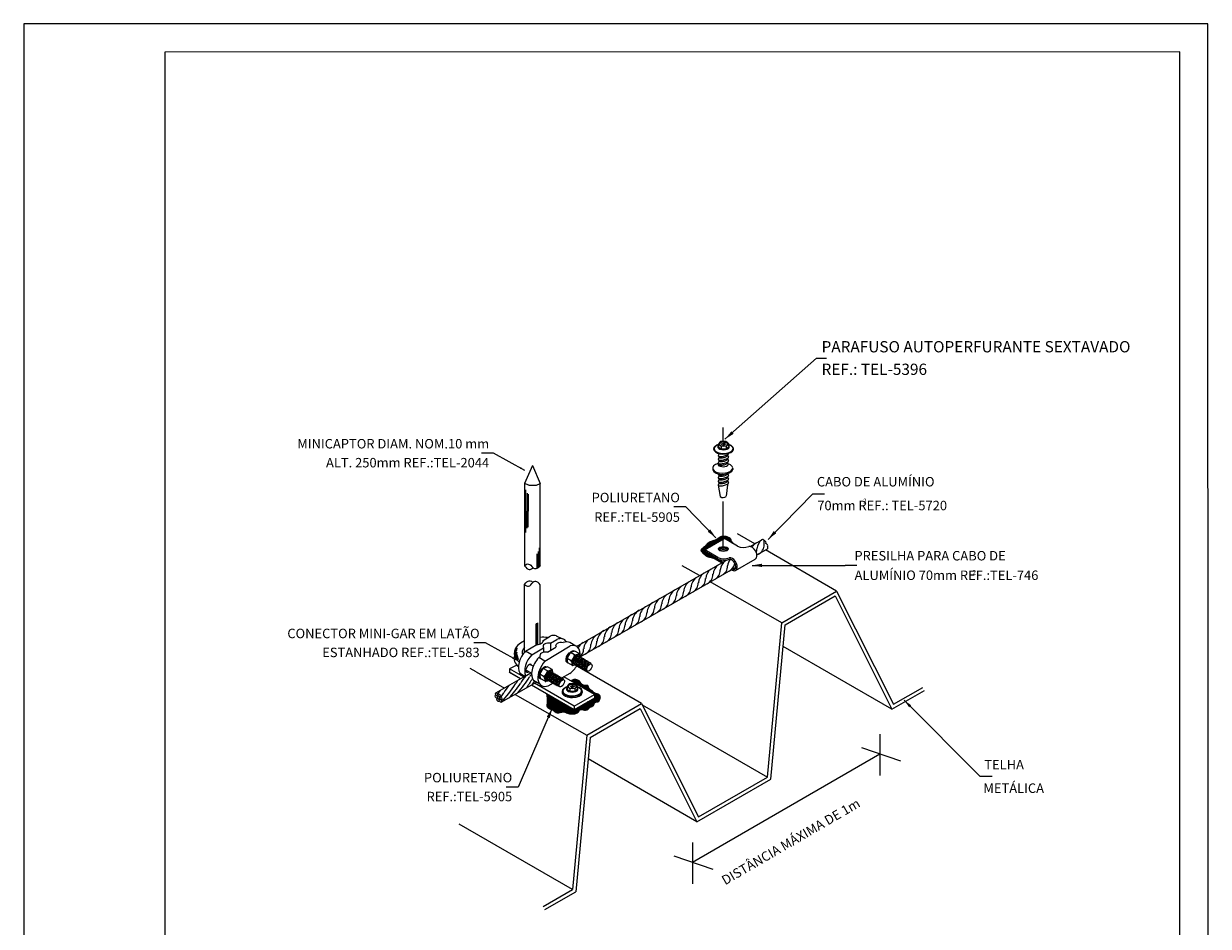
# Model space of a CAD drawing. Extents: x 0 to 210, y 0 to 297.
# Drawn here: x 0 to 210, y 137 to 297 of the extents above; entities that cross this region are included whole.
import ezdxf
from ezdxf.enums import TextEntityAlignment as Align
from ezdxf.lldxf.tags import DXFTag

# ---------------------------------------------------------------- set-up
doc = ezdxf.new("R2010")
doc.units = 0
doc.header["$MEASUREMENT"] = 0
for name, color, linetype in [('C01', 1, 'Continuous'), ('C02', 2, 'Continuous'), ('C03', 3, 'Continuous'), ('C04', 5, 'Continuous'), ('C05', 4, 'Continuous'), ('C08', 7, 'Continuous')]:
    doc.layers.add(name, color=color, linetype=linetype)
doc.styles.add('100CL', font='romans.shx', dxfattribs={"height": 25})
doc.styles.add('80CL', font='romans.shx', dxfattribs={"height": 100})
tags = doc.linetypes.add('DASHDOT', pattern=[1, 0.5, -0.25, 0, -0.25]).pattern_tags.tags
tags[10:11] = [DXFTag(74, 4), DXFTag(75, 0), DXFTag(340, '0'), DXFTag(46, 1.0), DXFTag(50, 0.0), DXFTag(44, 0.0), DXFTag(45, 0.0)]
tags[8:9] = [DXFTag(74, 4), DXFTag(75, 0), DXFTag(340, '0'), DXFTag(46, 1.0), DXFTag(50, 0.0), DXFTag(44, 0.0), DXFTag(45, 0.0)]
tags[6:7] = [DXFTag(74, 4), DXFTag(75, 0), DXFTag(340, '0'), DXFTag(46, 1.0), DXFTag(50, 0.0), DXFTag(44, 0.0), DXFTag(45, 0.0)]
tags[4:5] = [DXFTag(74, 4), DXFTag(75, 0), DXFTag(340, '0'), DXFTag(46, 1.0), DXFTag(50, 0.0), DXFTag(44, 0.0), DXFTag(45, 0.0)]
pattern_1 = [(45, (-52.0691, -17881.29156), (-0.074246212, 0.074246212), [])]
pattern_2 = [(45, (-57.08016, -17878.44562), (-0.074246212, 0.074246212), [])]

# ---------------------------------------------------------------- blocks, each defined once
blk = doc.blocks.new('FORMATO PARA DETALHE')
at = {"layer": 'C03'}
for p, q in [((209.94, 297.04), (-0.06, 297)), ((-0.06, 297), (0, 0)), ((210, 0.04), (209.94, 297.04))]:
    blk.add_line(p, q, dxfattribs=at)
at = {"layer": 'C08'}
for p, q in [((204.94, 292.04), (24.94, 292)), ((24.94, 292), (25, 5)), ((205, 5.04), (204.94, 292.04))]:
    blk.add_line(p, q, dxfattribs=at)
at = {"layer": 'C04', "style": '80CL'}
for tag, p in [('NOMEDESCRITIVODODETALHE', (114.98, 75.7)), ('PARAIDENTIFICAÇÃODOMESMO', (114.99, 69.96))]:
    blk.add_attdef(tag, text='', height=3.4, rotation=0.0114, dxfattribs=at).set_placement(p, align=Align.MIDDLE)
at = {"layer": 'C04', "ltscale": 0.5, "style": '80CL'}
blk.add_attdef('XXXX-X', text='', height=3, rotation=0.0114, dxfattribs=at).set_placement((140.42, 8.8), align=Align.MIDDLE)
at = {"layer": 'C04', "ltscale": 0.75, "style": '80CL'}
blk.add_attdef('01/01', text='', height=3, rotation=0.0114, dxfattribs=at).set_placement((191.81, 8.81), align=Align.MIDDLE)
at = {"layer": 'C05', "style": '80CL'}
blk.add_attdef('DETALHE', text='', height=3.8, rotation=0.0114, dxfattribs=at).set_placement((114.99, 61.96), align=Align.MIDDLE)

msp = doc.modelspace()

# ---------------------------------------------------------------- hatches: boundary and pattern name
at = {"layer": 'C01'}
h = msp.add_hatch(dxfattribs=at)
h.set_pattern_fill('ANSI31', color=256, scale=0.84, style=0)
h.set_pattern_definition(pattern_1)
h.paths.add_polyline_path([(124, 206.14), (123.98, 206.14), (123.91, 206.13), (123.84, 206.12), (123.77, 206.11), (123.7, 206.09), (123.63, 206.07), (123.55, 206.04), (123.48, 206.01), (123.42, 205.97), (123.35, 205.93), (123.28, 205.88), (123.21, 205.83), (123.15, 205.78), (123.08, 205.74), (123.02, 205.69), (122.95, 205.65), (122.89, 205.61), (122.82, 205.57), (122.76, 205.54), (122.69, 205.5), (122.62, 205.47), (122.54, 205.44), (122.46, 205.42), (122.38, 205.39), (122.29, 205.36), (122.19, 205.33), (122.09, 205.3), (121.99, 205.26), (121.89, 205.23), (121.79, 205.19), (121.69, 205.15), (121.6, 205.11), (121.52, 205.06), (121.44, 205.01), (121.37, 204.96), (121.31, 204.91), (121.25, 204.86), (121.2, 204.81), (121.15, 204.76), (121.11, 204.71), (121.08, 204.67), (121.04, 204.63), (121.01, 204.58), (120.97, 204.54), (120.93, 204.5), (120.88, 204.45), (120.83, 204.4), (120.76, 204.35), (120.69, 204.29), (120.6, 204.23), (120.51, 204.16), (120.42, 204.09), (120.34, 204.01), (120.26, 203.94), (120.19, 203.86), (120.14, 203.79), (120.11, 203.71), (120.1, 203.64), (120.1, 203.56), (120.12, 203.49), (120.15, 203.42), (120.19, 203.34), (120.24, 203.27), (120.3, 203.2), (120.36, 203.13), (120.43, 203.06), (120.5, 202.99), (120.57, 202.93), (120.65, 202.86), (120.72, 202.8), (120.79, 202.74), (120.86, 202.68), (120.92, 202.63), (121, 202.57), (121.09, 202.52), (121.22, 202.46), (121.39, 202.4), (121.61, 202.34), (121.91, 202.27), (122.28, 202.18), (120.72, 203.08), (120.72, 203.35), (120.77, 203.38), (120.72, 203.41), (120.72, 203.67), (124, 205.57)])
h = msp.add_hatch(dxfattribs=at)
h.set_pattern_fill('ANSI31', color=256, scale=0.84, style=0)
h.set_pattern_definition(pattern_1)
h.paths.add_polyline_path([(124.21, 205.69), (125.93, 204.69), (125.76, 204.86), (125.63, 205), (125.53, 205.13), (125.45, 205.24), (125.4, 205.33), (125.36, 205.42), (125.33, 205.49), (125.31, 205.55), (125.28, 205.6), (125.26, 205.65), (125.23, 205.69), (125.2, 205.73), (125.16, 205.77), (125.13, 205.8), (125.08, 205.83), (125.04, 205.86), (124.99, 205.88), (124.94, 205.91), (124.88, 205.94), (124.82, 205.97), (124.76, 205.99), (124.7, 206.02), (124.63, 206.04), (124.57, 206.06), (124.5, 206.08), (124.44, 206.1), (124.38, 206.11), (124.31, 206.12), (124.25, 206.13), (124.18, 206.14), (124.11, 206.14), (124.05, 206.14), (124, 206.14), (124, 205.57)])
h = msp.add_hatch(dxfattribs=at)
h.set_pattern_fill('ANSI31', color=256, scale=0.84, style=0)
h.set_pattern_definition(pattern_2)
edge = h.paths.add_edge_path()
edge.add_line((99.37, 179.07), (99.5, 179.65))
edge.add_spline(control_points=[(99.5, 179.65), (99.4, 179.65), (99.02, 179.65), (98.69, 180.19), (98.13, 180.76), (97.25, 180.71), (97.1, 180.38)], knot_values=[20.328734, 20.328734, 20.328734, 20.328734, 20.648267, 21.58829, 22.30547, 23.608905, 23.608905, 23.608905, 23.608905], degree=3, periodic=0)
edge.add_line((97.1, 180.38), (99.37, 179.07))
h = msp.add_hatch(dxfattribs=at)
h.set_pattern_fill('ANSI31', color=256, scale=0.84, style=0)
h.set_pattern_definition(pattern_2)
edge = h.paths.add_edge_path()
edge.add_line((99.37, 179.07), (100.88, 178.2))
edge.add_line((100.88, 178.2), (101.15, 178.29))
edge.add_spline(control_points=[(101.15, 178.29), (101.02, 178.38), (100.79, 178.72), (100.16, 178.9), (100.08, 179.7), (99.67, 179.66), (99.5, 179.65)], knot_values=[17.632743, 17.632743, 17.632743, 17.632743, 18.204284, 18.989703, 19.77777, 20.328734, 20.328734, 20.328734, 20.328734], degree=3, periodic=0)
edge.add_line((99.5, 179.65), (99.37, 179.07))
h = msp.add_hatch(dxfattribs=at)
h.set_pattern_fill('ANSI31', color=256, scale=0.84, style=0)
h.set_pattern_definition(pattern_2)
edge = h.paths.add_edge_path()
edge.add_spline(control_points=[(93.46, 175.41), (93.47, 175.41), (93.64, 175.33), (93.94, 175.18), (94.42, 174.6), (95.18, 174.94), (95.94, 174.96), (96.57, 174.59), (97.4, 174.58), (98.26, 174.71), (98.58, 175.55), (99.33, 175.21), (100.01, 175.31), (100.21, 175.65), (100.34, 175.76)], knot_values=[3.762653, 3.762653, 3.762653, 3.762653, 3.774273, 4.408156, 5.003379, 6.221514, 6.85671, 7.68802, 8.731035, 9.836141, 10.454041, 11.408584, 12.144693, 12.736162, 12.736162, 12.736162, 12.736162], degree=3, periodic=0)
edge.add_line((100.34, 175.76), (99.83, 176.64))
edge.add_line((99.83, 176.64), (97.55, 175.33))
edge.add_line((97.55, 175.33), (92.69, 178.13))
edge.add_spline(control_points=[(92.69, 178.13), (92.72, 177.83), (92.77, 177.32), (92.8, 176.59), (92.59, 175.75), (93.19, 175.53), (93.46, 175.41)], knot_values=[0.065965, 0.065965, 0.065965, 0.065965, 1.156402, 1.878216, 2.773265, 3.762653, 3.762653, 3.762653, 3.762653], degree=3, periodic=0)
h = msp.add_hatch(dxfattribs=at)
h.set_pattern_fill('ANSI31', color=256, scale=0.84, style=0)
h.set_pattern_definition([(45, (125.8653, 159.22802), (-0.0742462, 0.0742462), [])])
edge = h.paths.add_edge_path()
edge.add_line((101.14, 178.04), (101.14, 177.4))
edge.add_line((101.14, 177.4), (99.79, 176.62))
edge.add_line((99.79, 176.62), (100.35, 175.83))
edge.add_line((100.35, 175.83), (100.38, 175.79))
edge.add_spline(control_points=[(100.38, 175.79), (100.38, 175.79), (100.57, 175.92), (100.99, 175.94), (101.11, 176.46), (101.4, 176.74), (101.82, 176.73), (102.13, 177.12), (102.3, 177.72), (101.8, 178.18), (101.35, 178.14), (101.16, 178.28), (101.11, 178.32)], knot_values=[12.78967, 12.78967, 12.78967, 12.78967, 12.798004, 13.611576, 13.960444, 14.574283, 14.897088, 15.34624, 16.224365, 16.81678, 17.468175, 17.688516, 17.688516, 17.688516, 17.688516], degree=3, periodic=0)
edge.add_line((101.11, 178.32), (100.89, 178.19))
edge.add_line((100.89, 178.19), (101.14, 178.04))

# ---------------------------------------------------------------- linework, layer by layer
at = {"layer": 'C01', "linetype": 'DASHDOT'}
for p, q in [((124, 223.04), (124, 225.42)), ((124, 203.85), (124, 212.29))]:
    msp.add_line(p, q, dxfattribs=at)
at = {"layer": 'C01'}
for p, q in [((124.2, 222.64), (123.66, 222.45)), ((123.92, 222.5), (123.69, 222.42)), ((124.09, 222.34), (123.87, 222.27)), ((124.45, 222.42), (123.9, 222.24)), ((124.1, 222.37), (123.96, 222.49)), ((124.23, 222.6), (124.01, 222.53)), ((124.15, 222.38), (124.01, 222.51)), ((124.41, 222.45), (124.19, 222.37)), ((88.98, 210.56), (88.98, 214.34)), ((89.19, 213.73), (89.19, 210.54)), ((89.4, 213.55), (89.4, 210.54)), ((88.98, 206.77), (88.98, 210.56)), ((89.19, 207.55), (89.19, 210.54)), ((89.4, 207.69), (89.4, 210.54)), ((91.36, 204.06), (91.36, 200.81)), ((91, 200.48), (91, 202.97)), ((91.18, 203.42), (91.18, 200.62)), ((90.79, 186.85), (90.79, 190.58)), ((90.96, 186.93), (90.96, 190.67)), ((91.13, 186.93), (91.13, 190.75)), ((97.36, 179.65), (96.82, 179.47)), ((97.08, 179.51), (96.86, 179.43)), ((97.26, 179.35), (97.03, 179.28)), ((97.61, 179.43), (97.07, 179.25)), ((97.26, 179.38), (97.12, 179.5)), ((97.31, 179.39), (97.17, 179.52)), ((97.4, 179.62), (97.18, 179.54)), ((97.57, 179.46), (97.35, 179.39)), ((92.71, 178.06), (92.71, 178.12)), ((95.32, 176.55), (95.32, 176.62)), ((151.78, 170.97), (151.78, 163.67)), ((148.49, 168.6), (155.41, 166.28)), ((118.52, 148.29), (151.78, 167.5)), ((118.52, 151.76), (118.52, 144.47)), ((115.23, 149.4), (122.14, 147.07))]:
    msp.add_line(p, q, dxfattribs=at)
for points in [[(123.07, 220.39, 0.24548), (123.13, 220.32, 0.082009), (123.38, 220.26, 0.04047), (123.66, 220.26, 0.029714), (124.04, 220.32, 0.029714), (124.41, 220.42, 0.04047), (124.67, 220.53, 0.082009), (124.88, 220.69, 0.230288), (124.9, 220.8)], [(123.07, 219.74, 0.24548), (123.13, 219.67, 0.082009), (123.38, 219.61, 0.04047), (123.66, 219.61, 0.029714), (124.04, 219.67, 0.029714), (124.41, 219.77, 0.04047), (124.67, 219.88, 0.082009), (124.88, 220.04, 0.24548), (124.9, 220.12, 0.24548)], [(123.07, 219.08, 0.24548), (123.13, 219.01, 0.082009), (123.38, 218.96, 0.04047), (123.66, 218.96, 0.029714), (124.04, 219.02, 0.029714), (124.41, 219.12, 0.04047), (124.67, 219.23, 0.082009), (124.88, 219.39, 0.24548), (124.9, 219.47, 0.24548)], [(123.24, 220.12, 0.24548), (123.29, 220.06, 0.082009), (123.49, 220.02, 0.04047), (123.72, 220.02, 0.029714), (124.03, 220.06, 0.029714), (124.34, 220.15, 0.04047), (124.55, 220.24, 0.082009), (124.72, 220.37, 0.24548), (124.74, 220.44, 0.24548)], [(123.24, 219.47, 0.24548), (123.29, 219.41, 0.082009), (123.49, 219.36, 0.04047), (123.72, 219.37, 0.029714), (124.03, 219.41, 0.029714), (124.34, 219.5, 0.04047), (124.55, 219.59, 0.082009), (124.72, 219.72, 0.24548), (124.74, 219.79, 0.24548)], [(123.24, 218.82, 0.24548), (123.29, 218.76, 0.082009), (123.49, 218.71, 0.04047), (123.72, 218.72, 0.029714), (124.03, 218.76, 0.029714), (124.34, 218.85, 0.04047), (124.55, 218.94, 0.082009), (124.72, 219.07, 0.24548), (124.74, 219.14, 0.24548)], [(123.07, 216.48, 0.24548), (123.13, 216.41, 0.082009), (123.38, 216.35, 0.04047), (123.66, 216.35, 0.029714), (124.04, 216.41, 0.029714), (124.41, 216.51, 0.04047), (124.67, 216.63, 0.082009), (124.88, 216.78, 0.24548), (124.9, 216.87, 0.24548)], [(123.24, 216.87, 0.24548), (123.29, 216.81, 0.082009), (123.49, 216.76, 0.04047), (123.72, 216.76, 0.029714), (124.03, 216.81, 0.029714), (124.34, 216.89, 0.04047), (124.55, 216.99, 0.082009), (124.72, 217.11, 0.24548), (124.74, 217.18, 0.24548)], [(123.24, 216.22, 0.24548), (123.29, 216.16, 0.082009), (123.49, 216.11, 0.04047), (123.72, 216.11, 0.029714), (124.03, 216.16, 0.029714), (124.34, 216.24, 0.04047), (124.55, 216.33, 0.082009), (124.72, 216.46, 0.24548), (124.74, 216.53, 0.24548)], [(123.07, 215.83, 0.24548), (123.13, 215.76, 0.082009), (123.38, 215.7, 0.04047), (123.66, 215.7, 0.029714), (124.04, 215.76, 0.029714), (124.41, 215.86, 0.04047), (124.67, 215.97, 0.082009), (124.88, 216.13, 0.24548), (124.9, 216.22, 0.24548)], [(123.07, 215.18, 0.24548), (123.13, 215.11, 0.082009), (123.38, 215.05, 0.04047), (123.66, 215.05, 0.029714), (124.04, 215.11, 0.029714), (124.41, 215.21, 0.04047), (124.67, 215.32, 0.082009), (124.88, 215.48, 0.24548), (124.9, 215.57, 0.24548)], [(123.24, 215.56, 0.24548), (123.29, 215.51, 0.082009), (123.49, 215.46, 0.04047), (123.72, 215.46, 0.029714), (124.03, 215.51, 0.029714), (124.34, 215.59, 0.04047), (124.55, 215.68, 0.082009), (124.72, 215.81, 0.24548), (124.74, 215.88, 0.24548)]]:
    msp.add_lwpolyline(points, format="xyb", dxfattribs=at)
msp.add_lwpolyline([(122.28, 202.18), (121.91, 202.27), (121.61, 202.34), (121.39, 202.4), (121.22, 202.46), (121.09, 202.52), (121, 202.57), (120.92, 202.63), (120.86, 202.68), (120.79, 202.74), (120.72, 202.8), (120.65, 202.86), (120.57, 202.93), (120.5, 202.99), (120.43, 203.06), (120.36, 203.13), (120.3, 203.2), (120.24, 203.27), (120.19, 203.34), (120.15, 203.42), (120.12, 203.49), (120.1, 203.56), (120.1, 203.64), (120.11, 203.71), (120.14, 203.79), (120.19, 203.86), (120.26, 203.94), (120.34, 204.01), (120.42, 204.09), (120.51, 204.16), (120.6, 204.23), (120.69, 204.29), (120.76, 204.35), (120.83, 204.4), (120.88, 204.45), (120.93, 204.5), (120.97, 204.54), (121.01, 204.58), (121.04, 204.63), (121.08, 204.67), (121.11, 204.71), (121.15, 204.76), (121.2, 204.81), (121.25, 204.86), (121.31, 204.91), (121.37, 204.96), (121.44, 205.01), (121.52, 205.06), (121.6, 205.11), (121.69, 205.15), (121.79, 205.19), (121.89, 205.23), (121.99, 205.26), (122.09, 205.3), (122.19, 205.33), (122.29, 205.36), (122.38, 205.39), (122.46, 205.42), (122.54, 205.44), (122.62, 205.47), (122.69, 205.5), (122.76, 205.54), (122.82, 205.57), (122.89, 205.61), (122.95, 205.65), (123.02, 205.69), (123.08, 205.74), (123.15, 205.78), (123.21, 205.83), (123.28, 205.88), (123.35, 205.93), (123.42, 205.97), (123.48, 206.01), (123.55, 206.04), (123.63, 206.07), (123.7, 206.09), (123.77, 206.11), (123.84, 206.12), (123.91, 206.13), (123.98, 206.14), (124.05, 206.14), (124.11, 206.14), (124.18, 206.14), (124.25, 206.13), (124.31, 206.12), (124.38, 206.11), (124.44, 206.1), (124.5, 206.08), (124.57, 206.06), (124.63, 206.04), (124.7, 206.02), (124.76, 205.99), (124.82, 205.97), (124.88, 205.94), (124.94, 205.91), (124.99, 205.88), (125.04, 205.86), (125.08, 205.83), (125.13, 205.8), (125.16, 205.77), (125.2, 205.73), (125.23, 205.69), (125.26, 205.65), (125.28, 205.6), (125.31, 205.55), (125.33, 205.49), (125.36, 205.42), (125.4, 205.33), (125.45, 205.24), (125.53, 205.13), (125.63, 205), (125.76, 204.86), (125.93, 204.69)], dxfattribs=at)
for centre, radius, start, end in [((123.66, 222.44), 0.0136, 108.4988, 228.4988), ((123.68, 222.47), 0.0436, 230.703, 286.2945), ((123.87, 222.26), 0.0136, 108.4988, 228.4988), ((123.89, 222.28), 0.0436, 230.703, 286.2945), ((123.93, 222.46), 0.0436, 50.703, 106.2945), ((124.02, 222.52), 0.0136, 108.4988, 228.4988), ((124.09, 222.36), 0.0136, 288.4988, 48.4988), ((124.18, 222.42), 0.0436, 230.703, 286.2945), ((124.21, 222.59), 0.0436, 50.703, 106.2945), ((124.23, 222.62), 0.0136, 288.4988, 48.4988), ((124.42, 222.41), 0.0436, 50.703, 106.2945), ((124.44, 222.43), 0.0136, 288.4988, 48.4988), ((123.17, 217.15), 0.0975, 191.9888, 247.1578), ((123.44, 217.79), 0.787, 247.1578, 265.9109), ((123.51, 218.74), 1.75, 265.9109, 275.1808), ((123.63, 218.05), 1.05, 271.6263, 292.9269), ((130.95, 202.93), 2.29, 117.8524, 145.9617), ((128.08, 203.87), 1.88, 339.5749, 0), ((132.39, 203.63), 2.43, 130.3118, 174.4078), ((129.38, 204.62), 1.88, 296.4013, 0), ((123.24, 204.58), 8.02, 0.2504, 5.234), ((125.83, 199.9), 2.37, 127.2853, 174.7007), ((127.13, 200.65), 2.37, 144.4751, 174.7007), ((114.53, 218.35), 22.46, 318.2297, 318.2782), ((123.24, 198.4), 2.37, 126.8996, 174.7007), ((124.54, 199.15), 2.37, 127.095, 174.7007), ((121.59, 200.12), 1.88, 296.4013, 360), ((122.89, 200.87), 1.88, 296.4013, 0), ((124.19, 201.62), 1.88, 296.4013, 349.8926), ((119.34, 196.15), 2.37, 126.2772, 174.7007), ((120.64, 196.9), 2.37, 126.4912, 174.7007), ((117.69, 197.87), 1.88, 296.4013, 0), ((121.94, 197.65), 2.37, 126.6985, 174.7007), ((118.99, 198.62), 1.88, 296.4013, 0), ((120.29, 199.37), 1.88, 296.4013, 0), ((115.44, 193.9), 2.37, 125.5866, 174.7007), ((116.73, 194.64), 2.37, 125.5866, 174.7007), ((113.79, 195.62), 1.88, 296.4013, 0), ((118.04, 195.4), 2.37, 126.0556, 174.7007), ((115.09, 196.37), 1.88, 296.4013, 0), ((116.39, 197.12), 1.88, 296.4013, 360), ((111.54, 191.65), 2.37, 124.7988, 174.7007), ((112.84, 192.4), 2.37, 125.0749, 174.7007), ((109.89, 193.37), 1.88, 296.4013, 0), ((114.14, 193.15), 2.37, 125.3368, 174.7007), ((111.19, 194.12), 1.88, 296.4013, 0), ((112.48, 194.86), 1.88, 296.4013, 0), ((107.87, 189.54), 2.37, 125.0749, 174.7007), ((108.94, 190.15), 2.37, 118.6997, 174.7007), ((110.24, 190.9), 2.37, 118.6997, 174.7007), ((107.29, 191.87), 1.88, 296.4013, 0), ((108.59, 192.62), 1.88, 296.4013, 0), ((103.97, 187.28), 2.37, 118.6997, 174.7007), ((105.27, 188.04), 2.37, 118.6997, 174.7007), ((106.57, 188.79), 2.37, 124.7988, 174.7007), ((103.62, 189.75), 1.88, 296.4013, 0), ((104.7, 190.37), 1.88, 296.4013, 0), ((105.99, 191.12), 1.88, 296.4013, 0), ((100.31, 185.16), 2.39, 118.7626, 150.125), ((101.6, 185.92), 2.37, 124.7988, 174.7007), ((102.89, 186.67), 2.37, 125.0749, 174.7007), ((99.72, 187.5), 1.88, 296.4013, 0), ((101.02, 188.25), 1.88, 296.4013, 360), ((102.32, 189), 1.88, 296.4013, 0), ((88.44, 185.36), 1.38, 136.5351, 237.755), ((88.51, 185.34), 1.31, 147.6873, 229.4287), ((88.49, 185.37), 1.14, 170.4215, 217.651), ((97.43, 186.12), 1.8, 310.3592, 0.7865), ((98.65, 186.89), 1.88, 296.4013, 360), ((74.73, 189.92), 17.29, 317.7416, 329.5565), ((103.59, 170), 18.51, 142.1631, 147.3042), ((106.05, 169.56), 19.49, 144.6234, 150.3427), ((92.69, 179.16), 3.65, 137.438, 146.8554), ((72.01, 189.56), 16.54, 316.2836, 319.6449), ((63.33, 195.71), 28.59, 318.1809, 326.4265), ((100.65, 168.35), 18.51, 142.4901, 147.3042), ((75.32, 187.87), 14.93, 315.3669, 328.2103), ((96.99, 174.06), 11.45, 145.5002, 149.3417), ((120.24, 160.77), 35.66, 146.539, 147.8276), ((96.83, 179.45), 0.0136, 108.4988, 228.4988), ((96.85, 179.48), 0.0436, 230.703, 286.2945), ((97.04, 179.27), 0.0136, 108.4988, 228.4988), ((97.06, 179.29), 0.0436, 230.703, 286.2945), ((97.09, 179.47), 0.0436, 50.703, 106.2945), ((97.18, 179.53), 0.0136, 108.4988, 228.4988), ((97.25, 179.37), 0.0136, 288.4988, 48.4988), ((97.34, 179.43), 0.0436, 230.703, 286.2945), ((97.38, 179.6), 0.0436, 50.703, 106.2945), ((97.39, 179.63), 0.0136, 288.4988, 48.4988), ((97.59, 179.42), 0.0436, 50.703, 106.2945), ((97.61, 179.44), 0.0136, 288.4988, 48.4988), ((72.38, 186.21), 14.93, 324.8282, 328.2103)]:
    msp.add_arc(centre, radius, start, end, dxfattribs=at)
for centre, major_axis, ratio, start_param, end_param in [((97.78, 184.25), (-0.47, -0.68), 0.279135, 3.653434, 5.169979), ((97.78, 184.25), (-0.47, -0.68), 0.279135, 3.653434, 5.169979), ((97.98, 184.13), (-0.472, -0.679), 0.281547, 3.158868, 6.283185), ((98.18, 184.02), (-0.472, -0.679), 0.281547, 3.158868, 6.283185), ((98.38, 183.91), (-0.472, -0.679), 0.281547, 3.158868, 6.283185), ((98.59, 183.78), (-0.472, -0.679), 0.281547, 3.158868, 6.283185), ((98.78, 183.67), (-0.472, -0.679), 0.281547, 3.158868, 6.283185), ((98.98, 183.55), (-0.472, -0.679), 0.281547, 3.158868, 6.283185), ((99.18, 183.44), (-0.472, -0.679), 0.281547, 3.158868, 6.283185), ((99.38, 183.32), (-0.472, -0.679), 0.281547, 3.158868, 6.283185), ((99.57, 183.21), (-0.472, -0.679), 0.281547, 3.158868, 6.283185), ((99.77, 183.1), (-0.472, -0.679), 0.281547, 3.158868, 6.283185), ((99.99, 182.98), (-0.472, -0.679), 0.281547, 3.158868, 6.283185), ((92.97, 181.43), (-0.47, -0.68), 0.279135, 3.653434, 5.169979), ((93.17, 181.31), (-0.472, -0.679), 0.281547, 3.158868, 6.283185), ((93.37, 181.2), (-0.472, -0.679), 0.281547, 3.158868, 6.283185), ((93.56, 181.09), (-0.472, -0.679), 0.281547, 3.158868, 6.283185), ((93.78, 180.97), (-0.472, -0.679), 0.281547, 3.158868, 6.283185), ((93.97, 180.85), (-0.472, -0.679), 0.281547, 3.158868, 6.283185), ((94.17, 180.73), (-0.472, -0.679), 0.281547, 3.158868, 6.283185), ((94.37, 180.62), (-0.472, -0.679), 0.281547, 3.158868, 6.283185), ((94.57, 180.51), (-0.472, -0.679), 0.281547, 3.158868, 6.283185), ((94.76, 180.39), (-0.472, -0.679), 0.281547, 3.158868, 6.283185), ((94.96, 180.28), (-0.472, -0.679), 0.281547, 3.158868, 6.283185), ((95.18, 180.17), (-0.472, -0.679), 0.281547, 3.158868, 6.283185), ((100.14, 182.81), (0.454, 0.657), 0.279135, 1.992205, 3.141593)]:
    msp.add_ellipse(centre, major_axis=major_axis, ratio=ratio, start_param=start_param, end_param=end_param, dxfattribs=at)
for points in [[(92.68, 178.19), (92.77, 177.22), (92.77, 176.62), (92.77, 175.86), (93.47, 175.4), (93.93, 175.14), (94.32, 174.82), (95.34, 174.92), (95.87, 174.92), (96.53, 174.68), (97.4, 174.6), (98.27, 174.92), (98.59, 175.33), (99.39, 175.28), (100, 175.4), (100.38, 175.79), (100.99, 176.11), (101.11, 176.37), (101.5, 176.71), (101.77, 176.76), (102.03, 177.03), (102.15, 177.76), (101.79, 178.1), (101.26, 178.22), (100.8, 178.63), (100.26, 179.02), (99.95, 179.6), (99.22, 179.67), (98.64, 180.21), (98.18, 180.59), (97.1, 180.38), (97.1, 180.37)], [(92.71, 178.06), (92.78, 177.22), (92.78, 176.61), (92.78, 175.86), (93.49, 175.4), (93.94, 175.14), (94.33, 174.82), (95.35, 174.92), (95.88, 174.92), (96.53, 174.68), (97.4, 174.61), (98.27, 174.92), (98.59, 175.33), (99.38, 175.28), (99.99, 175.4), (100.37, 175.79), (100.98, 176.1), (101.1, 176.37), (101.49, 176.71), (101.75, 176.76), (102.02, 177.02), (102.14, 177.75), (101.78, 178.09), (101.24, 178.21), (100.79, 178.62), (100.25, 179), (99.94, 179.58), (99.21, 179.66), (98.63, 180.19), (98.17, 180.58), (97.11, 180.36), (97.15, 180.33)]]:
    msp.add_spline(points, degree=3, dxfattribs=at)
at = {"layer": 'C02'}
for p, q in [((124.27, 223.31), (140.52, 237.73)), ((140.52, 237.73), (142.32, 237.73)), ((123.45, 222.83), (123.14, 222.42)), ((124.48, 222.9), (123.61, 222.91)), ((124.54, 222.88), (124.94, 222.53)), ((83.25, 220.84), (81.15, 220.84)), ((88.82, 217.78), (83.25, 220.84)), ((123.25, 220.79), (123.07, 220.39)), ((123.14, 222.42), (123.13, 221.96)), ((123.13, 221.96), (123.59, 221.56)), ((123.59, 222.02), (123.59, 221.56)), ((124.51, 221.56), (123.59, 221.56)), ((124.51, 222.02), (124.51, 221.56)), ((124.97, 221.96), (124.51, 221.56)), ((124.87, 220.68), (124.74, 220.44)), ((124.96, 222.47), (124.97, 221.96)), ((90.14, 218.67), (88.76, 215.46)), ((90.14, 218.67), (91.51, 215.44)), ((123.24, 220.12), (123.07, 219.74)), ((123.24, 219.47), (123.07, 219.08)), ((123.12, 220.33), (123.24, 220.12)), ((123.12, 219.67), (123.24, 219.47)), ((123.12, 219.02), (123.24, 218.82)), ((123.24, 218.82), (123.17, 218.67)), ((124.74, 220.44), (124.9, 220.12)), ((124.87, 220.03), (124.74, 219.79)), ((124.74, 219.79), (124.9, 219.47)), ((124.87, 219.38), (124.74, 219.14)), ((124.74, 219.14), (124.87, 218.89)), ((122.13, 218.12), (122.13, 217.89)), ((123.1, 217.18), (123.07, 217.13)), ((123.24, 216.87), (123.07, 216.48)), ((123.12, 217.07), (123.24, 216.87)), ((123.12, 216.42), (123.24, 216.22)), ((124.74, 217.19), (124.74, 217.18)), ((124.74, 217.18), (124.9, 216.87)), ((124.87, 216.77), (124.74, 216.53)), ((124.74, 216.53), (124.9, 216.22)), ((125.67, 218.12), (125.67, 217.92)), ((88.76, 215.46), (88.77, 200.88)), ((89.49, 215.19), (88.76, 215.46)), ((88.77, 215.46), (88.77, 215.47)), ((89.49, 215.19), (90.87, 215.19)), ((90.87, 215.19), (91.51, 215.44)), ((91.51, 200.94), (91.51, 215.44)), ((123.24, 216.22), (123.07, 215.83)), ((123.24, 215.56), (123.07, 215.18)), ((123.07, 215.18), (123.46, 213.13)), ((123.12, 215.77), (123.24, 215.56)), ((124.74, 215.23), (124.5, 213.19)), ((124.87, 216.12), (124.74, 215.88)), ((124.74, 215.88), (124.9, 215.57)), ((124.87, 215.47), (124.74, 215.23)), ((131.94, 205.56), (139.85, 213.66)), ((139.85, 213.66), (141.95, 213.66)), ((117.35, 211.3), (115.25, 211.3)), ((122.69, 205.84), (117.35, 211.3)), ((120.72, 203.67), (124.21, 205.69)), ((126.53, 204.34), (124.21, 205.69)), ((128.76, 204.3), (130.82, 205.49)), ((128.76, 204.3), (129.68, 204.83)), ((129.97, 202.8), (131.84, 203.88)), ((97.98, 186.56), (124.54, 201.87)), ((120.72, 203.67), (120.72, 203.41)), ((123.05, 202.33), (120.72, 203.67)), ((123.04, 202.06), (120.72, 203.41)), ((120.72, 203.35), (120.77, 203.38)), ((120.72, 203.35), (120.72, 203.08)), ((123.91, 201.51), (120.72, 203.35)), ((123.68, 201.37), (120.72, 203.08)), ((126.18, 200.04), (129.66, 202.05)), ((98.63, 184.7), (126.21, 200.63)), ((129.09, 200.93), (145.59, 200.93)), ((147.69, 200.93), (145.59, 200.93)), ((88.77, 185.53), (88.77, 197.54)), ((91.51, 187), (91.51, 197.49)), ((81.84, 187.18), (79.74, 187.18)), ((87.4, 184.11), (81.84, 187.18)), ((96.29, 184.43), (96.89, 185.48)), ((96.61, 185.4), (96.71, 185.34)), ((96.71, 185.39), (96.81, 185.33)), ((96.71, 185.39), (96.78, 185.28)), ((96.71, 185.34), (96.77, 185.26)), ((97.65, 185.74), (96.89, 185.48)), ((97.64, 185.04), (96.89, 185.48)), ((98.44, 185.28), (97.65, 185.74)), ((98.25, 184.9), (98.22, 184.74)), ((98.25, 184.9), (98.22, 184.74)), ((98.6, 184.71), (98.5, 185.2)), ((90.3, 183.05), (89.7, 183.37)), ((92.84, 182.92), (92.08, 182.66)), ((93.63, 182.46), (92.84, 182.92)), ((96.44, 183.64), (96.29, 184.43)), ((97.03, 184), (96.29, 184.43)), ((97.23, 183.18), (96.44, 183.64)), ((97.87, 183.36), (97.33, 183.17)), ((97.4, 183.62), (97.49, 183.67)), ((97.4, 183.62), (97.49, 183.67)), ((97.51, 183.46), (97.69, 183.56)), ((97.71, 183.34), (97.88, 183.44)), ((97.9, 183.23), (98.08, 183.33)), ((98.12, 183.11), (98.3, 183.21)), ((98.31, 182.99), (98.49, 183.09)), ((98.45, 184.8), (98.42, 184.62)), ((98.51, 182.87), (98.69, 182.98)), ((98.65, 184.69), (98.62, 184.51)), ((98.71, 182.76), (98.89, 182.86)), ((98.84, 184.57), (98.82, 184.41)), ((99.06, 184.45), (99.04, 184.29)), ((99.25, 184.34), (99.23, 184.17)), ((99.45, 184.22), (99.43, 184.06)), ((99.65, 184.11), (99.63, 183.94)), ((99.85, 183.99), (99.82, 183.83)), ((100.04, 183.88), (100.02, 183.72)), ((100.24, 183.77), (100.22, 183.61)), ((100.46, 183.66), (100.44, 183.45)), ((83.64, 178.3), (89.89, 181.89)), ((88.04, 180.82), (86.05, 181.97)), ((88.04, 180.82), (86.09, 181.94)), ((88.74, 181.22), (89.89, 181.89)), ((90, 181.83), (88.99, 182.37)), ((91.48, 181.61), (92.08, 182.66)), ((91.63, 180.82), (91.48, 181.61)), ((92.22, 181.18), (91.48, 181.61)), ((92.42, 180.37), (91.63, 180.82)), ((91.8, 182.58), (91.9, 182.53)), ((91.9, 182.57), (92, 182.51)), ((91.9, 182.57), (91.97, 182.46)), ((91.9, 182.53), (91.96, 182.44)), ((92.82, 182.23), (92.08, 182.66)), ((92.59, 180.81), (92.67, 180.85)), ((92.69, 180.64), (92.87, 180.74)), ((93.43, 182.08), (93.41, 181.92)), ((93.63, 181.99), (93.61, 181.81)), ((93.78, 181.89), (93.69, 182.38)), ((93.83, 181.87), (93.81, 181.69)), ((94.03, 181.76), (94.01, 181.59)), ((94.25, 181.63), (94.23, 181.47)), ((94.44, 181.52), (94.42, 181.36)), ((94.64, 181.4), (94.62, 181.24)), ((94.84, 181.29), (94.82, 181.13)), ((95.03, 181.17), (95.01, 181.01)), ((95.23, 181.06), (95.21, 180.9)), ((95.43, 180.95), (95.41, 180.79)), ((95.65, 180.83), (95.63, 180.67)), ((98.91, 182.64), (99.09, 182.75)), ((99.1, 182.53), (99.28, 182.63)), ((99.3, 182.42), (99.48, 182.52)), ((99.51, 182.31), (99.69, 182.41)), ((99.68, 182.16), (99.81, 182.24)), ((84.63, 176.65), (90.86, 180.22)), ((97.55, 175.33), (89.97, 179.7)), ((97.55, 175.33), (89.97, 179.7)), ((93.06, 180.54), (92.52, 180.36)), ((92.89, 180.52), (93.07, 180.63)), ((93.09, 180.41), (93.27, 180.51)), ((93.31, 180.29), (93.49, 180.39)), ((93.5, 180.17), (93.68, 180.27)), ((93.7, 180.06), (93.88, 180.16)), ((93.9, 179.94), (94.08, 180.04)), ((94.09, 179.83), (94.27, 179.93)), ((94.29, 179.71), (94.47, 179.82)), ((94.49, 179.6), (94.67, 179.7)), ((94.71, 179.49), (94.89, 179.59)), ((96.61, 179.84), (96.3, 179.43)), ((96.3, 179.43), (96.3, 178.97)), ((96.3, 178.97), (96.76, 178.57)), ((96.76, 179.03), (96.76, 178.57)), ((97.67, 178.57), (96.76, 178.57)), ((97.64, 179.91), (96.77, 179.92)), ((97.67, 179.03), (97.67, 178.57)), ((98.13, 178.97), (97.67, 178.57)), ((97.7, 179.89), (98.1, 179.54)), ((98.13, 179.48), (98.13, 178.97)), ((95.44, 178.51), (95.44, 178.31)), ((97.55, 175.97), (101.14, 178.04)), ((97.55, 175.97), (101.13, 178.03)), ((101.14, 177.4), (97.55, 175.33)), ((101.13, 177.39), (97.55, 175.33)), ((98.98, 178.54), (98.98, 178.36)), ((156.07, 177.02), (169.55, 163.49)), ((93.66, 175.61), (87.62, 161.61)), ((171.65, 163.49), (169.55, 163.49)), ((87.62, 161.61), (85.52, 161.61))]:
    msp.add_line(p, q, dxfattribs=at)
at = {"layer": 'C02', "color": 2}
for p, q in [((87.4, 183.26), (86.09, 182.58)), ((88.59, 181.14), (86.09, 182.58)), ((86.09, 182.58), (86.09, 181.94)), ((101.13, 178.03), (95.72, 181.16)), ((97.55, 175.97), (90.52, 180.02)), ((101.13, 178.03), (101.13, 177.39)), ((101.14, 178.04), (101.14, 177.4)), ((97.55, 175.97), (97.55, 175.33)), ((97.55, 175.97), (97.55, 175.33))]:
    msp.add_line(p, q, dxfattribs=at)
at = {"layer": 'C02'}
for points in [[(88.77, 200.88), (88.88, 201), (89.08, 201.13), (89.28, 201.19), (89.48, 201.18), (89.67, 201.1), (89.87, 200.95), (90.07, 200.73)], [(88.77, 200.88), (88.97, 200.61), (89.17, 200.41), (89.37, 200.28), (89.57, 200.22), (89.77, 200.23), (89.96, 200.31), (90.16, 200.45), (90.24, 200.54)], [(91.51, 200.94), (91.33, 200.69), (91.14, 200.51), (90.96, 200.39), (90.78, 200.33), (90.6, 200.33), (90.42, 200.4), (90.24, 200.54), (90.07, 200.73)], [(88.77, 197.55), (88.97, 197.82), (89.17, 198.02), (89.37, 198.15), (89.57, 198.21), (89.77, 198.21), (89.96, 198.13), (90.16, 197.98), (90.24, 197.89)], [(88.77, 197.55), (88.88, 197.44), (89.08, 197.3), (89.28, 197.24), (89.48, 197.25), (89.67, 197.33), (89.87, 197.48), (90.07, 197.7)], [(91.51, 197.49), (91.33, 197.74), (91.14, 197.92), (90.96, 198.04), (90.78, 198.1), (90.6, 198.1), (90.42, 198.03), (90.24, 197.89), (90.07, 197.7)]]:
    msp.add_lwpolyline(points, dxfattribs=at)
for centre, radius, start, end in [((123.6, 222.71), 0.2, 89.855, 142.7987), ((124.48, 222.82), 0.0798, 45.7475, 93.079), ((122.94, 221.74), 0.708, 23.6658, 74.356), ((124.05, 220.89), 1.22, 67.852, 111.8798), ((125.16, 221.73), 0.71, 105.4368, 155.9615), ((124.87, 222.47), 0.0917, 0.145, 49.2604), ((123.95, 213.76), 0.791, 232.3095, 313.719), ((127.58, 206.69), 2.57, 245.8326, 291.3318), ((124.1, 204.67), 2.57, 245.7672, 291.3376), ((124.13, 204.57), 2.73, 246.4857, 290.4588), ((96.03, 185.27), 1.61, 307.9969, 352.0248), ((97.73, 185.98), 0.934, 263.8108, 314.501), ((98.38, 185.17), 0.121, 10.8846, 60), ((96.27, 183.45), 0.937, 345.5818, 36.1065), ((97.3, 183.29), 0.121, 240, 289.1165), ((91.22, 182.46), 1.61, 307.9969, 352.0248), ((91.46, 180.63), 0.937, 345.5818, 36.1065), ((92.92, 183.16), 0.934, 263.8108, 314.501), ((93.57, 182.36), 0.121, 10.8846, 60), ((92.48, 180.47), 0.121, 240, 289.1165), ((96.11, 178.75), 0.708, 23.6658, 74.356), ((96.77, 179.72), 0.2, 89.855, 142.7987), ((97.21, 177.9), 1.22, 67.852, 111.8798), ((97.65, 179.83), 0.0798, 45.7475, 93.079), ((98.32, 178.74), 0.71, 105.4368, 155.9615), ((98.04, 179.48), 0.0917, 0.145, 49.2604)]:
    msp.add_arc(centre, radius, start, end, dxfattribs=at)
for centre, major_axis, ratio, start_param, end_param in [((124.05, 222.5), (0.796, -0.002), 0.500279, 3.17896, 9.420815), ((124.05, 222.44), (0.716, -0.002), 0.500279, 5.725995, 9.074324), ((124.04, 221.6), (1.78, 0), 0.509483, 2.5879, 7.308892), ((124.05, 221.62), (1.67, 0), 0.500279, 2.151283, 7.273495), ((124.04, 221.6), (1.78, 0), 0.509483, 2.106375, 2.584681), ((124.05, 221.96), (1.02, 0), 0.500279, 2.681035, 6.746255), ((124.05, 222.44), (0.716, -0.002), 0.500279, 2.786813, 3.705032), ((123.9, 218.2), (1.78, 0), 0.509483, 2.058722, 7.284801), ((123.95, 218.9), (0.913, -0.006), 0.500279, 2.819573, 6.727842), ((123.89, 217.99), (1.78, 0), 0.509483, 3.251577, 6.210361), ((124, 203.58), (-0.871, 0), 0.509483, 3.446392, 5.981093), ((124, 203.53), (-0.871, 0), 0.509483, 3.513376, 5.911341), ((129.03, 203.15), (-0.63, 1.1), 0.613222, 3.119686, 6.12017), ((131.01, 205.18), (-0.192, 0.309), 0.840361, 4.66795, 6.283185), ((131.39, 205.05), (-0.152, 0.263), 0.509483, 3.143946, 6.283185), ((131.69, 204.53), (-0.152, 0.263), 0.509483, 3.141593, 6.283185), ((131.61, 204.13), (-0.168, 0.304), 0.886479, 3.141593, 4.783167), ((124, 203.26), (-0.871, 0), 0.509483, 3.869331, 5.556419), ((125.55, 201.14), (-0.63, 1.1), 0.613222, 2.249611, 6.12017), ((125.55, 201.13), (-0.496, 0.859), 0.509483, 2.459849, 6.206799), ((91.75, 185.43), (-4.85, -0.12), 0.564918, 5.364935, 6.891096), ((91.77, 185.44), (4.85, 0.12), 0.564445, 1.332797, 1.609291), ((91.73, 184.56), (4.85, 0.12), 0.564445, 2.959952, 3.711341), ((91.89, 185.47), (3.57, 0.09), 0.564445, 2.623453, 3.336274), ((96.83, 184.74), (-0.578, -0.991), 0.499695, -1.988379, 0.104156), ((96.93, 184.68), (-0.578, -0.991), 0.499695, 4.294745, 6.435996), ((96.87, 184.71), (-0.6, -1.03), 0.440757, 3.023327, 4.28105), ((96.97, 184.66), (-0.6, -1.03), 0.440757, 3.185665, 4.034466), ((97.88, 184.21), (-0.525, -0.91), 0.500279, -3.871922, 0.848217), ((97.88, 184.21), (-0.394, -0.683), 0.500279, 2.861531, 6.228609), ((92.06, 181.9), (-0.6, -1.03), 0.440757, 3.023327, 4.28105), ((92.16, 181.84), (-0.6, -1.03), 0.440757, 3.185665, 4.034466), ((92.02, 181.92), (-0.578, -0.991), 0.499695, -1.988379, 0.104156), ((92.12, 181.86), (-0.578, -0.991), 0.499695, 4.294745, 6.435996), ((93.07, 181.39), (-0.525, -0.91), 0.500279, -3.871922, 0.848217), ((93.07, 181.39), (-0.394, -0.683), 0.500279, 2.861531, 6.228609), ((97.21, 178.61), (1.78, 0), 0.509483, 2.5879, 7.308892), ((97.21, 178.63), (1.67, 0), 0.500279, 2.151283, 7.273495), ((97.21, 178.61), (1.78, 0), 0.509483, 2.106375, 2.584681), ((97.21, 178.97), (1.02, 0), 0.500279, 2.681035, 6.746255), ((97.22, 179.51), (0.796, -0.002), 0.500279, 3.17896, 9.420815), ((97.22, 179.45), (0.716, -0.002), 0.500279, 2.786813, 3.705032), ((97.22, 179.45), (0.716, -0.002), 0.500279, 5.725995, 9.074324), ((97.21, 178.41), (1.78, 0), 0.509483, 3.251577, 6.231605)]:
    msp.add_ellipse(centre, major_axis=major_axis, ratio=ratio, start_param=start_param, end_param=end_param, dxfattribs=at)
for centre, major_axis, ratio in [((124, 203.85), (0.871, 0), 0.509483), ((100.24, 182.8), (-0.364, -0.631), 0.500279), ((95.37, 180.02), (-0.364, -0.631), 0.500279), ((83.74, 177.63), (-0.162, 0.28), 0.509483), ((83.83, 178.04), (-0.162, 0.28), 0.509483), ((84.06, 177.07), (-0.162, 0.28), 0.509483), ((84.15, 177.49), (-0.162, 0.28), 0.509483), ((84.23, 177.92), (-0.162, 0.28), 0.509483), ((84.47, 176.93), (-0.162, 0.28), 0.509483), ((84.55, 177.36), (-0.162, 0.28), 0.509483)]:
    msp.add_ellipse(centre, major_axis=major_axis, ratio=ratio, dxfattribs=at)
for points in [[(125.83, 224.28), (125.43, 224.73), (124.27, 223.31)], [(88.11, 218.34), (87.97, 218.08), (88.82, 217.78)], [(121.66, 207.32), (121.24, 206.91), (122.69, 205.84)], [(132.96, 207.04), (133.39, 206.63), (131.94, 205.56)], [(130.87, 201.24), (130.87, 200.64), (129.09, 200.93)], [(86.7, 184.68), (86.55, 184.42), (87.4, 184.11)], [(156.95, 175.76), (157.31, 176.12), (156.07, 177.02)], [(93.24, 173.85), (92.69, 174.08), (93.66, 175.61)]]:
    msp.add_solid(points, dxfattribs=at)
at = {"layer": 'C03'}
for p, q in [((129.58, 204.76), (126.51, 206.54)), ((144.08, 196.39), (131.48, 203.67)), ((119.77, 199.12), (116.7, 200.87)), ((134.36, 190.77), (121.69, 198.02)), ((134.36, 190.77), (144.08, 196.39)), ((134.95, 190.39), (143.82, 195.51)), ((143.82, 195.51), (153.91, 175.42)), ((144.08, 196.39), (154.17, 176.3)), ((131.81, 163.39), (134.36, 190.77)), ((132.41, 163), (134.95, 190.39)), ((92.04, 187.63), (93.27, 188.39)), ((92.04, 187.63), (92.04, 187.42)), ((93.38, 187.12), (94.48, 187.79)), ((93.38, 187.12), (93.38, 185.86)), ((95.57, 187.87), (94.43, 188.41)), ((97.87, 186.63), (96.77, 187.26)), ((88.94, 185.72), (90.93, 186.93)), ((90.04, 185.08), (88.94, 185.72)), ((90.04, 185.08), (92.1, 186.34)), ((92.1, 186.34), (92.1, 185.51)), ((92.38, 183.93), (96.82, 186.64)), ((92.84, 185.53), (94.33, 186.44)), ((153.91, 175.42), (134.6, 186.57)), ((91.26, 184.57), (91.55, 184.75)), ((92.38, 183.93), (91.26, 184.57)), ((109.5, 176.42), (97.72, 183.22)), ((98.63, 184.52), (98.63, 184.55)), ((80.19, 182.03), (79.12, 182.65)), ((80.19, 182.03), (85.17, 179.17)), ((88.78, 181.25), (88.02, 181.69)), ((93.82, 181.7), (93.81, 181.73)), ((95.39, 180.97), (96.86, 181.8)), ((91.48, 179.86), (90.36, 180.5)), ((92.97, 179.58), (93.87, 180.09)), ((153.91, 175.42), (159.68, 178.75)), ((154.17, 176.3), (159.36, 179.29)), ((87.12, 178.06), (99.77, 170.8)), ((99.77, 170.8), (109.5, 176.42)), ((100.37, 170.42), (109.24, 175.54)), ((109.24, 175.54), (119.32, 155.45)), ((109.5, 176.42), (119.59, 156.33)), ((109.6, 176.21), (131.81, 163.39)), ((99.77, 170.8), (97.23, 143.42)), ((100.37, 170.42), (97.82, 143.03)), ((119.32, 155.45), (100.01, 166.6)), ((119.32, 155.45), (132.41, 163)), ((119.59, 156.33), (131.81, 163.39)), ((97.23, 143.42), (77.14, 155.01)), ((92.04, 140.42), (97.23, 143.42)), ((92.35, 139.88), (97.82, 143.03))]:
    msp.add_line(p, q, dxfattribs=at)
for centre, major_axis, ratio, start_param, end_param in [((91.03, 187.52), (-1.03, 0), 0.577432, 1.471972, 3.327416), ((93.06, 186.56), (-1.03, 0), 0.574214, 4.402587, 6.65805), ((93.04, 185.82), (1.48, 2.55), 0.605501, 0.050793, 0.654032), ((95.29, 186.66), (-1.03, 0), 0.574214, 4.402587, 6.65805), ((94.27, 185.24), (1.48, 2.55), 0.605501, 5.951176, 6.947318), ((95.39, 184.66), (1.48, 2.55), 0.605501, 0.050793, 0.654032), ((89.79, 183.94), (1.46, 2.53), 0.605501, 1.180363, 2.787882), ((90.9, 183.31), (1.46, 2.53), 0.605501, 1.18345, 2.728763), ((92.51, 184.97), (-1.03, 0), 0.574214, 4.392401, 6.664633), ((96.49, 184.03), (1.48, 2.55), 0.605501, 5.312086, 6.887493), ((89.5, 182.68), (-0.394, -0.683), 0.500279, 2.679526, 7.156957), ((92.12, 182.78), (1.46, 2.53), 0.605501, 1.176199, 2.925575), ((93.23, 182.14), (1.46, 2.53), 0.605501, 1.175884, 3.777677), ((96.48, 184.03), (1.48, 2.55), 0.605501, 4.057273, 4.750279), ((89.78, 183.97), (1.46, 2.53), 0.605501, 2.795541, 2.925575)]:
    msp.add_ellipse(centre, major_axis=major_axis, ratio=ratio, start_param=start_param, end_param=end_param, dxfattribs=at)

# ---------------------------------------------------------------- block references
at = {"lineweight": 0}
msp.add_blockref('FORMATO PARA DETALHE', (0, 0), dxfattribs=at)

# ---------------------------------------------------------------- texts
at = {"layer": 'C03', "style": '80CL'}
for s, p in [('PARAFUSO AUTOPERFURANTE SEXTAVADO', (141.42, 240.73)), ('REF.: TEL-5396', (141.42, 236.73))]:
    msp.add_text(s, height=2, dxfattribs=at).set_placement(p, align=Align.TOP_LEFT)
at = {"layer": 'C03'}
for s, style, p in [('MINICAPTOR DIAM. NOM.10 mm', '80CL', (82.48, 223.36)), ('ALT. 250mm REF.:TEL-2044', '80CL', (82.48, 220)), ('POLIURETANO', '100CL', (116.3, 213.82)), ('REF.:TEL-5905', '100CL', (116.3, 210.35)), ('CONECTOR MINI-GAR EM LATÃO', '100CL', (80.79, 189.7)), ('ESTANHADO REF.:TEL-583', '100CL', (80.79, 186.34)), ('POLIURETANO', '100CL', (86.57, 164.13)), ('REF.:TEL-5905', '100CL', (86.57, 160.77))]:
    msp.add_text(s, height=1.68, dxfattribs=dict(at, style=style)).set_placement(p, align=Align.TOP_RIGHT)
for s, height, style, p in [('CABO DE ALUMÍNIO ', 1.68, '100CL', (140.59, 214.94)), ('70mm REF.: TEL-5720', 1.68, '100CL', (140.66, 210.72)), ('2', 0.84, '100CL', (148.79, 211.94)), ('PRESILHA PARA CABO DE', 1.68, '80CL', (147.25, 201.81)), ('ALUMÍNIO 70mm REF.:TEL-746', 1.68, '80CL', (147.28, 198.35)), ('2', 0.84, '100CL', (168.19, 199.29)), ('TELHA', 1.68, '80CL', (170.28, 164.75)), ('METÁLICA', 1.68, '80CL', (170.12, 160.57))]:
    msp.add_text(s, height=height, dxfattribs=dict(at, style=style)).set_placement(p)
at = {"layer": 'C03', "style": '80CL'}
msp.add_text('DISTÂNCIA MÁXIMA DE 1m', height=1.68, rotation=30.2354, dxfattribs=at).set_placement((124.33, 144.17))

doc.saveas('drawing.dxf')
